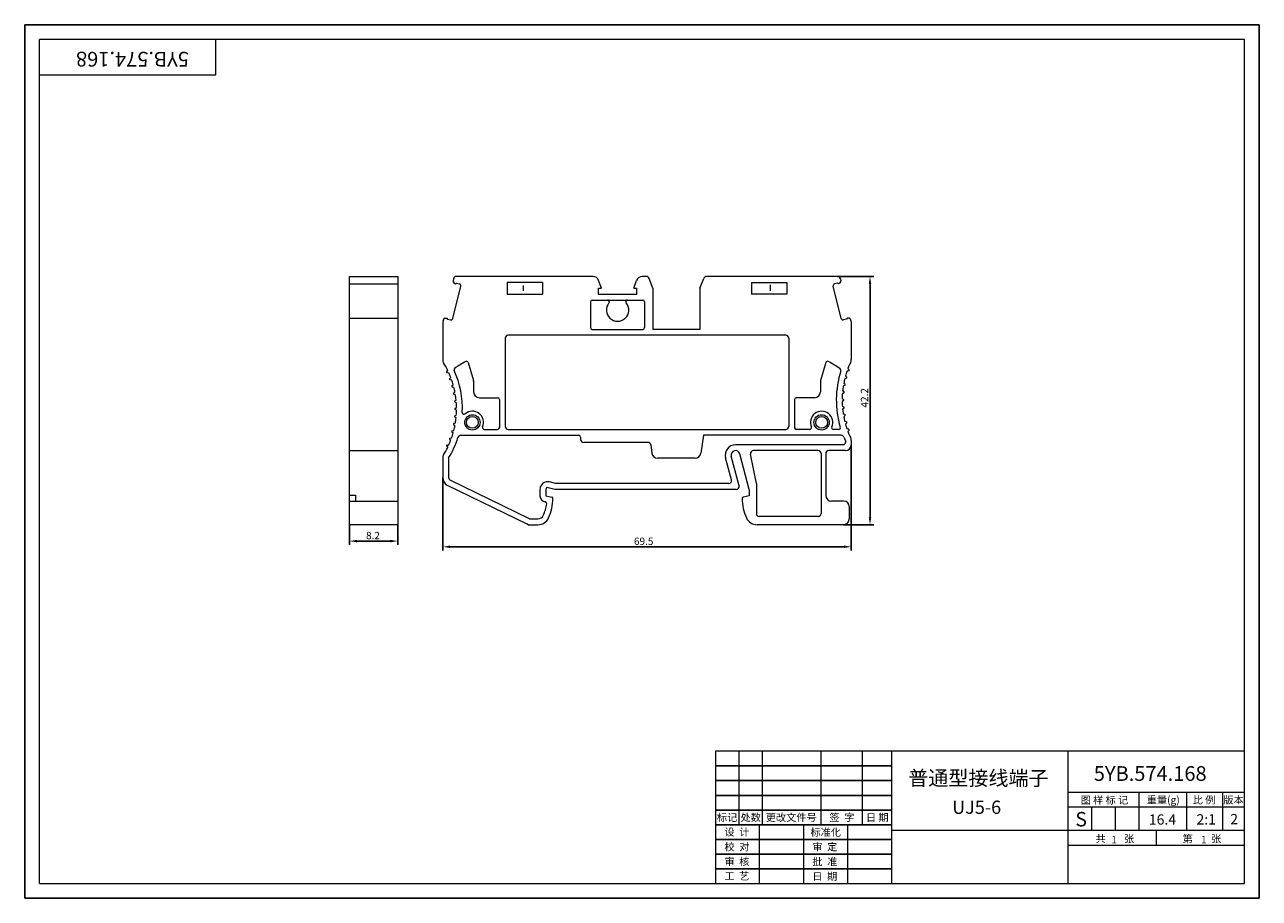
# Model space of a CAD drawing. Units: inches. Extents: x 435 to 855, y 4 to 301.
import ezdxf
from ezdxf.enums import TextEntityAlignment as Align

# ---------------------------------------------------------------- set-up
doc = ezdxf.new("R2010")
doc.units = ezdxf.units.IN
doc.header["$LTSCALE"] = 0.5
doc.layers.get('Defpoints').update_dxf_attribs({"color": 252})
doc.layers.add('Cu', color=3, linetype='Continuous', lineweight=50)
for name, color, linetype in [('Dim', 4, 'Continuous'), ('XI', 7, 'Continuous'), ('尺寸标注层', 4, 'Continuous'), ('细实线层', 7, 'Continuous'), ('轮廓线层', 3, 'Continuous')]:
    doc.layers.add(name, color=color, linetype=linetype)
doc.styles.add('Dim', font='txt.shx', dxfattribs={"width": 0.9})
doc.styles.add('宋体', font='txt')
doc.dimstyles.new('1比1', dxfattribs={"dimtxt": 3.5, "dimasz": 2.5, "dimexe": 1.25, "dimexo": 0, "dimgap": 0.5, "dimtad": 1, "dimdec": 1, "dimzin": 0, "dimdsep": 46, "dimtxsty": 'Dim', "dimcen": -2.5, "dimadec": 0, "dimazin": 0, "dimtfac": 1, "dimtdec": 1, "dimtmove": 0, "dimatfit": 3, "dimfxl": 1, "dimtolj": 1, "dimtzin": 0, "dimarcsym": 0})

# ---------------------------------------------------------------- blocks, each defined once
blk = doc.blocks.new('*D15')
at = {"layer": 'Defpoints', "color": 0, "lineweight": 15}
for p in [(545.29, 131.33), (561.69, 131.33), (561.69, 125.77)]:
    blk.add_point(p, dxfattribs=at)
at = {"layer": 'Dim', "color": 0, "lineweight": -2}
for p, q in [((545.29, 131.33), (545.29, 124.52)), ((561.69, 131.33), (561.69, 124.52)), ((547.79, 125.77), (559.19, 125.77))]:
    blk.add_line(p, q, dxfattribs=at)
at = {"layer": 'Dim', "color": 0, "lineweight": 15}
for points in [[(547.79, 126.19), (547.79, 125.36), (545.29, 125.77)], [(559.19, 126.19), (559.19, 125.36), (561.69, 125.77)]]:
    blk.add_solid(points, dxfattribs=at)
at = {"layer": 'Dim', "color": 0, "lineweight": 15, "insert": (553.27, 127.65), "char_height": 2.5, "attachment_point": 5, "style": 'Dim'}
blk.add_mtext('\\A1;8.2', dxfattribs=at)
blk = doc.blocks.new('*D14')
at = {"layer": 'Defpoints', "color": 0, "lineweight": 15}
for p in [(711.3, 215.73), (722.35, 215.73), (713.28, 131.33)]:
    blk.add_point(p, dxfattribs=at)
at = {"layer": 'Dim', "color": 0, "lineweight": -2}
for p, q in [((711.3, 215.73), (723.6, 215.73)), ((722.35, 133.83), (722.35, 213.23)), ((713.28, 131.33), (723.6, 131.33))]:
    blk.add_line(p, q, dxfattribs=at)
at = {"layer": 'Dim', "color": 0, "lineweight": 15}
for points in [[(721.93, 213.23), (722.77, 213.23), (722.35, 215.73)], [(721.93, 133.83), (722.77, 133.83), (722.35, 131.33)]]:
    blk.add_solid(points, dxfattribs=at)
at = {"layer": 'Dim', "color": 0, "lineweight": 15, "insert": (720.48, 174.49), "char_height": 2.5, "attachment_point": 5, "rotation": 90, "style": 'Dim'}
blk.add_mtext('\\A1;42.2', dxfattribs=at)
blk = doc.blocks.new('*D13')
at = {"layer": 'Defpoints', "color": 0, "lineweight": 15}
for p in [(715.98, 158.53), (576.98, 147.4), (715.98, 123.83)]:
    blk.add_point(p, dxfattribs=at)
at = {"layer": 'Dim', "color": 0, "lineweight": -2}
for p, q in [((715.98, 158.53), (715.98, 122.58)), ((576.98, 147.4), (576.98, 122.58)), ((579.48, 123.83), (713.48, 123.83))]:
    blk.add_line(p, q, dxfattribs=at)
at = {"layer": 'Dim', "color": 0, "lineweight": 15}
for points in [[(579.48, 124.25), (579.48, 123.42), (576.98, 123.83)], [(713.48, 124.25), (713.48, 123.42), (715.98, 123.83)]]:
    blk.add_solid(points, dxfattribs=at)
at = {"layer": 'Dim', "color": 0, "lineweight": 15, "insert": (645.35, 125.71), "char_height": 2.5, "attachment_point": 5, "style": 'Dim'}
blk.add_mtext('\\A1;69.5', dxfattribs=at)

msp = doc.modelspace()

# ---------------------------------------------------------------- linework, layer by layer
at = {"layer": 'Cu', "lineweight": 15}
for p, q in [((545.287, 131.333), (545.287, 215.733)), ((545.287, 215.733), (561.687, 215.733)), ((561.687, 215.733), (561.687, 131.333)), ((580.69, 214.975), (580.513, 214.264)), ((628.123, 215.733), (581.66, 215.733)), ((630.979, 211.733), (630.002, 214.417)), ((641.981, 211.733), (642.957, 214.417)), ((646.256, 215.733), (644.837, 215.733)), ((648.479, 211.733), (647.19, 215.092)), ((664.479, 211.733), (665.768, 215.092)), ((711.298, 215.733), (666.702, 215.733)), ((712.268, 214.975), (712.445, 214.264)), ((545.287, 213.239), (561.687, 213.239)), ((580.398, 201.403), (583.156, 212.464)), ((580.716, 213.625), (581.287, 213.239)), ((581.288, 213.239), (581.651, 213.458)), ((581.651, 213.458), (582.719, 213.191)), ((598.879, 213.733), (598.879, 209.733)), ((610.879, 213.733), (598.879, 213.733)), ((604.477, 210.805), (604.477, 212.671)), ((610.879, 213.733), (610.879, 209.733)), ((629.979, 211.733), (630.979, 211.733)), ((629.979, 209.733), (629.979, 211.733)), ((641.979, 211.733), (642.979, 211.733)), ((642.979, 209.733), (642.979, 211.733)), ((648.479, 211.733), (648.479, 197.733)), ((664.479, 211.733), (664.479, 197.733)), ((682.079, 213.733), (694.079, 213.733)), ((682.079, 213.733), (682.079, 209.733)), ((688.481, 210.805), (688.481, 212.904)), ((694.079, 213.733), (694.079, 209.733)), ((712.56, 201.403), (709.802, 212.464)), ((711.307, 213.458), (710.239, 213.191)), ((711.67, 213.239), (711.307, 213.458)), ((712.243, 213.625), (711.671, 213.239)), ((598.879, 209.733), (610.879, 209.733)), ((627.279, 207.133), (627.279, 198.333)), ((627.879, 207.733), (645.079, 207.733)), ((629.979, 209.733), (642.979, 209.733)), ((645.679, 207.133), (645.679, 198.333)), ((694.079, 209.733), (682.079, 209.733)), ((545.287, 201.596), (561.687, 201.596)), ((577.225, 201.077), (576.979, 200.091)), ((576.979, 200.091), (576.979, 187.428)), ((577.134, 200.713), (577.225, 201.077)), ((577.744, 201.528), (578.384, 201.596)), ((578.385, 201.595), (578.603, 201.232)), ((578.603, 201.232), (579.671, 200.966)), ((627.879, 197.733), (645.079, 197.733)), ((664.479, 197.733), (648.479, 197.733)), ((714.355, 201.232), (713.288, 200.966)), ((714.573, 201.595), (714.355, 201.232)), ((715.214, 201.528), (714.575, 201.596)), ((715.733, 201.077), (715.979, 200.091)), ((715.824, 200.713), (715.733, 201.077)), ((715.979, 200.091), (715.979, 187.473)), ((598.279, 194.733), (598.279, 164.733)), ((693.679, 195.733), (599.279, 195.733)), ((694.679, 194.733), (694.679, 164.733)), ((585.692, 186.484), (587.456, 180.333)), ((707.266, 186.484), (705.502, 180.333)), ((578.342, 183.358), (578.671, 183.827)), ((578.488, 183.044), (579.059, 182.994)), ((579.341, 180.986), (579.709, 181.425)), ((579.459, 180.66), (580.024, 180.561)), ((714.339, 181.201), (713.786, 181.053)), ((714.429, 181.536), (714.024, 181.941)), ((715.099, 183.66), (714.534, 183.561)), ((715.217, 183.986), (714.849, 184.425)), ((580.129, 178.536), (580.534, 178.941)), ((580.219, 178.201), (580.772, 178.053)), ((587.479, 180.168), (587.479, 176.533)), ((705.479, 180.168), (705.479, 176.533)), ((713.506, 176.477), (713.037, 176.806)), ((713.797, 178.685), (713.258, 178.489)), ((713.857, 179.027), (713.418, 179.395)), ((580.701, 176.027), (581.14, 176.395)), ((580.761, 175.685), (581.3, 175.489)), ((581.052, 173.477), (581.521, 173.806)), ((581.082, 173.132), (581.601, 172.89)), ((589.479, 174.533), (595.679, 174.533)), ((596.279, 173.933), (596.279, 164.333)), ((696.679, 173.933), (696.679, 164.333)), ((703.479, 174.533), (697.279, 174.533)), ((713.379, 173.907), (712.883, 174.193)), ((713.379, 173.56), (712.883, 173.274)), ((713.476, 176.132), (712.957, 175.89)), ((581.082, 168.335), (581.601, 168.577)), ((581.179, 170.907), (581.676, 171.193)), ((581.179, 170.56), (581.676, 170.274)), ((713.476, 171.335), (712.957, 171.577)), ((713.506, 170.99), (713.037, 170.661)), ((713.797, 168.781), (713.258, 168.977)), ((713.857, 168.44), (713.418, 168.072)), ((580.701, 165.44), (581.14, 165.072)), ((580.761, 165.781), (581.3, 165.977)), ((581.052, 167.99), (581.521, 167.661)), ((714.339, 166.266), (713.786, 166.414)), ((714.339, 166.266), (713.786, 166.414)), ((714.429, 165.931), (714.024, 165.526)), ((715.099, 163.807), (714.534, 163.906)), ((579.341, 160.481), (579.709, 160.042)), ((579.459, 160.807), (580.024, 160.906)), ((580.129, 162.931), (580.534, 162.526)), ((580.219, 163.266), (580.772, 163.414)), ((580.219, 163.266), (580.772, 163.414)), ((583.127, 161.733), (623.279, 161.733)), ((591.094, 163.733), (595.679, 163.733)), ((599.279, 163.733), (693.679, 163.733)), ((623.879, 161.133), (623.879, 160.333)), ((665.675, 161.733), (664.821, 155.655)), ((712.548, 161.733), (665.675, 161.733)), ((701.864, 163.733), (697.279, 163.733)), ((711.664, 163.733), (709.894, 163.733)), ((715.217, 163.481), (714.849, 163.042)), ((715.979, 159.993), (715.979, 158.533)), ((545.287, 156.533), (561.687, 156.533)), ((578.342, 158.109), (578.671, 157.64)), ((578.488, 158.423), (579.059, 158.473)), ((646.751, 159.333), (624.879, 159.333)), ((647.741, 158.473), (648.137, 155.655)), ((713.09, 158.533), (676.591, 158.533)), ((681.279, 143.333), (678.04, 155.422)), ((704.679, 156.533), (682.715, 156.533)), ((705.679, 155.533), (705.679, 135.133)), ((707.279, 155.533), (707.279, 141.333)), ((713.979, 156.533), (708.279, 156.533)), ((576.979, 154.039), (576.979, 147.401)), ((578.979, 154.039), (578.979, 147.401)), ((662.844, 153.933), (650.118, 153.933)), ((675.23, 146.592), (673.21, 154.128)), ((677.836, 144.592), (675.142, 154.645)), ((683.679, 145.333), (681.733, 155.343)), ((605.664, 131.536), (578.664, 144.705)), ((606.541, 133.333), (579.541, 146.502)), ((610.079, 143.355), (610.079, 141.133)), ((612.079, 143.355), (612.079, 141.133)), ((615.079, 143.333), (612.834, 143.935)), ((615.342, 145.333), (613.352, 145.867)), ((676.87, 143.333), (615.079, 143.333)), ((674.264, 145.333), (615.342, 145.333)), ((681.279, 143.333), (681.279, 141.133)), ((683.679, 145.333), (683.679, 135.133)), ((545.287, 141.333), (547.287, 141.333)), ((545.287, 139.333), (561.687, 139.333)), ((547.287, 141.333), (547.287, 139.333)), ((612.079, 141.133), (614.162, 140.691)), ((681.279, 141.133), (679.196, 140.691)), ((713.479, 139.333), (709.279, 139.333)), ((715.279, 137.533), (715.279, 133.333)), ((561.687, 131.333), (545.287, 131.333)), ((606.541, 133.333), (609.388, 133.333)), ((606.541, 131.333), (609.388, 131.333)), ((713.279, 131.333), (683.97, 131.333)), ((704.679, 134.133), (684.679, 134.133))]:
    msp.add_line(p, q, dxfattribs=at)
for centre, radius in [((587.079, 166.133), 2.6), ((587.079, 166.133), 2), ((705.879, 166.133), 2.6), ((705.879, 166.133), 2)]:
    msp.add_circle(centre, radius, dxfattribs=at)
for centre, radius, start, end in [((581.018, 214.072), 0.54, 159.20245, 236), ((581.66, 214.733), 1, 90, 166), ((628.123, 213.733), 2, 20, 90), ((644.837, 213.733), 2, 90, 160), ((646.256, 214.733), 1, 21, 90), ((666.702, 214.733), 1, 90, 159), ((711.298, 214.733), 1, 14, 90), ((711.941, 214.072), 0.54, 304, 20.79755), ((582.574, 212.609), 0.6, 346, 76), ((710.385, 212.609), 0.6, 104, 194), ((627.879, 207.133), 0.6, 90, 180), ((636.479, 204.333), 3.8, 140.4788, 39.5212), ((633.085, 207.133), 0.6, 320.4788, 90), ((639.873, 207.133), 0.6, 90, 219.5212), ((645.079, 207.133), 0.6, 0, 90), ((577.807, 200.932), 0.6, 96, 166), ((579.816, 201.548), 0.6, 256, 346), ((627.879, 198.333), 0.6, 180, 270), ((645.079, 198.333), 0.6, 270, 360), ((713.142, 201.548), 0.6, 194, 284), ((715.151, 200.932), 0.6, 14, 84), ((599.279, 194.733), 1, 90, 180), ((693.679, 194.733), 1, 360, 90), ((578.979, 187.428), 2, 180, 211.44679), ((551.679, 170.733), 30, 25.87827, 31.44679), ((603.965, 151.72), 40, 118.58223, 124.87336), ((585.115, 186.318), 0.6, 16, 118.58223), ((707.843, 186.318), 0.6, 61.41777, 164), ((688.993, 151.72), 40, 54.50238, 61.41777), ((742.879, 173.733), 30, 154.57192, 159.12173), ((713.979, 187.473), 2, 334.57192, 0), ((578.506, 183.243), 0.2, 145, 265), ((551.679, 170.733), 30, 20.87827, 24.12173), ((579.494, 180.857), 0.2, 140, 260), ((581.438, 184.045), 0.6, 124.87336, 204.09917), ((551.679, 170.733), 32, 357.84648, 24.09917), ((742.879, 173.733), 32, 162.01879, 196.75881), ((711.871, 183.797), 0.6, 342.01879, 54.50238), ((742.879, 173.733), 30, 165.87827, 169.12173), ((742.879, 173.733), 30, 160.87827, 164.12173), ((714.288, 181.394), 0.2, 285, 45), ((715.064, 183.857), 0.2, 280, 40), ((551.679, 170.733), 30, 15.87827, 19.12173), ((580.27, 178.394), 0.2, 135, 255), ((551.679, 170.733), 30, 10.87827, 14.12173), ((586.879, 180.168), 0.6, 360, 16), ((589.479, 176.533), 2, 180, 270), ((703.479, 176.533), 2, 270, 0), ((706.079, 180.168), 0.6, 164, 180), ((742.879, 173.733), 30, 170.87827, 174.12173), ((713.392, 176.313), 0.2, 295, 55), ((713.729, 178.873), 0.2, 290, 50), ((580.829, 175.873), 0.2, 130, 250), ((581.166, 173.313), 0.2, 125, 245), ((551.679, 170.733), 30, 5.87827, 9.12173), ((551.679, 170.733), 30, 0.87827, 4.12173), ((595.679, 173.933), 0.6, 0, 90), ((697.279, 173.933), 0.6, 90, 180), ((742.879, 173.733), 30, 175.87827, 179.12173), ((742.879, 173.733), 30, 180.87827, 184.12173), ((713.279, 173.733), 0.2, 300, 60), ((581.166, 168.154), 0.2, 115, 235), ((581.279, 170.733), 0.2, 120, 240), ((551.679, 170.733), 30, 355.87827, 359.12173), ((584.256, 169.508), 0.6, 177.84648, 309.91097), ((587.079, 166.133), 3.8, 335.85226, 129.91097), ((705.879, 166.133), 3.8, 335.85226, 204.14774), ((742.879, 173.733), 30, 185.87827, 189.12173), ((742.879, 173.733), 30, 190.87827, 194.12173), ((713.392, 171.154), 0.2, 305, 65), ((713.729, 168.593), 0.2, 310, 70), ((580.829, 165.593), 0.2, 110, 230), ((551.679, 170.733), 30, 345.87827, 349.12173), ((551.679, 170.733), 30, 350.87827, 354.12173), ((591.094, 164.333), 0.6, 155.85226, 270), ((595.679, 164.333), 0.6, 270, 0), ((599.279, 164.733), 1, 180, 270), ((693.679, 164.733), 1, 270, 0), ((697.279, 164.333), 0.6, 180, 270), ((701.864, 164.333), 0.6, 270, 24.14774), ((709.894, 164.333), 0.6, 155.85226, 270), ((711.664, 164.333), 0.6, 270, 16.75881), ((742.879, 173.733), 30, 195.87827, 199.12173), ((714.288, 166.072), 0.2, 315, 75), ((715.064, 163.61), 0.2, 320, 80), ((551.679, 170.733), 32, 328.55321, 342.3603), ((551.679, 170.733), 30, 335.87827, 339.12173), ((579.494, 160.61), 0.2, 100, 220), ((551.679, 170.733), 30, 340.87827, 344.12173), ((580.27, 163.072), 0.2, 105, 225), ((583.127, 160.733), 1, 90, 162.3603), ((623.279, 161.133), 0.6, 0, 90), ((624.879, 160.333), 1, 180, 270), ((712.548, 160.733), 1, 23.19984, 90), ((713.09, 159.533), 1, 270, 25.48679), ((742.879, 173.733), 32, 203.19984, 205.48679), ((742.879, 173.733), 30, 200.87827, 205.42808), ((713.979, 159.993), 2, 0, 25.42808), ((551.679, 170.733), 30, 328.55321, 334.12173), ((578.506, 158.224), 0.2, 95, 215), ((646.751, 158.333), 1, 8, 90), ((650.118, 155.933), 2, 188, 270), ((662.841, 155.933), 2, 270, 352), ((676.591, 155.033), 3.5, 90, 195), ((676.591, 155.033), 1.5, 15, 195), ((682.715, 155.533), 1, 90, 191), ((704.679, 155.533), 1, 0, 90), ((708.279, 155.533), 1, 90, 180), ((713.979, 158.533), 2, 270, 0), ((578.979, 154.039), 2, 148.55321, 180), ((579.979, 147.401), 3, 180, 244), ((579.979, 147.401), 1, 180, 244), ((612.679, 143.355), 2.6, 75, 180), ((612.679, 143.355), 0.6, 75, 180), ((674.264, 146.333), 1, 270, 15), ((676.87, 144.333), 1, 270, 15), ((612.079, 141.133), 2, 180, 262.95772), ((611.76, 138.553), 0.6, 352.36484, 82.95772), ((598.479, 140.333), 16, 335.37568, 359.87494), ((614.079, 140.299), 0.4, 359.87494, 78), ((679.279, 140.299), 0.4, 102, 180.12506), ((694.879, 140.333), 16, 180.12506, 204.62432), ((709.279, 141.333), 2, 180, 270), ((713.479, 137.533), 1.8, 0, 90), ((609.388, 135.333), 2, 270, 335.37568), ((598.479, 140.333), 14, 335.37568, 352.36484), ((684.466, 135.133), 1, 270, 270), ((684.679, 135.133), 1, 180, 270), ((704.679, 135.133), 1, 270, 0), ((606.541, 133.333), 2, 244, 270), ((609.388, 135.333), 4, 270, 335.37568), ((683.97, 135.333), 4, 204.62432, 270), ((713.279, 133.333), 2, 270, 0)]:
    msp.add_arc(centre, radius, start, end, dxfattribs=at)
at = {"layer": 'XI', "lineweight": 15}
for q in [(605.664, 131.536), (606.541, 131.333)]:
    msp.add_line((606.079, 131.333), q, dxfattribs=at)
at = {"layer": '细实线层', "linetype": 'Continuous'}
for p, q in [((434.78, 301.332), (434.78, 4.332)), ((854.78, 301.332), (434.78, 301.332)), ((854.78, 4.332), (854.78, 301.332)), ((669.78, 49.332), (729.78, 49.332)), ((729.78, 44.332), (669.78, 44.332)), ((729.78, 39.332), (669.78, 39.332)), ((729.78, 34.332), (669.78, 34.332)), ((729.78, 29.332), (669.78, 29.332)), ((729.78, 24.332), (669.78, 24.332)), ((729.78, 19.332), (669.78, 19.332)), ((729.78, 14.332), (669.78, 14.332)), ((434.78, 4.332), (854.78, 4.332))]:
    msp.add_line(p, q, dxfattribs=at)
at = {"layer": '轮廓线层', "lineweight": 15}
for p, q in [((849.78, 296.332), (439.78, 296.332)), ((439.78, 9.332), (439.78, 296.332)), ((499.78, 284.332), (499.78, 296.332)), ((849.78, 9.332), (849.78, 296.332)), ((439.78, 284.332), (499.78, 284.332)), ((849.78, 54.332), (669.78, 54.332)), ((669.78, 54.332), (669.78, 9.332)), ((677.78, 29.332), (677.78, 54.332)), ((685.78, 29.332), (685.78, 54.332)), ((705.78, 29.332), (705.78, 54.332)), ((719.78, 29.332), (719.78, 54.332)), ((729.78, 9.332), (729.78, 54.332)), ((789.78, 9.332), (789.78, 54.332)), ((849.78, 40.332), (789.78, 40.332)), ((813.78, 40.332), (813.78, 27.332)), ((829.975, 40.332), (829.975, 27.332)), ((842.416, 27.332), (842.416, 40.332)), ((849.78, 35.332), (789.78, 35.332)), ((797.78, 27.332), (797.78, 35.332)), ((805.78, 35.332), (805.78, 27.332)), ((684.78, 9.332), (684.78, 29.332)), ((699.78, 9.332), (699.78, 29.332)), ((714.78, 9.332), (714.78, 29.332)), ((789.78, 27.332), (729.78, 27.332)), ((849.78, 27.332), (789.78, 27.332)), ((819.78, 22.332), (819.78, 27.332)), ((849.78, 22.332), (789.78, 22.332)), ((439.78, 9.332), (849.78, 9.332))]:
    msp.add_line(p, q, dxfattribs=at)

# ---------------------------------------------------------------- texts
at = {"layer": '尺寸标注层', "style": '宋体'}
msp.add_text('5YB.574.168', height=5, rotation=180, dxfattribs=at).set_placement((490.653, 292.106))
for s, height, p in [('普通型接线端子', 5, (735.348, 42.688)), ('5YB.574.168', 5, (798.466, 44.253)), ('重量(g)', 2.5414, (816.477, 36.527)), ('比 例', 2.5414, (832.142, 36.514)), ('版本', 2.5414, (842.543, 36.514)), ('UJ5-6', 4.5, (750.298, 33.034))]:
    msp.add_text(s, height=height, dxfattribs=at).set_placement(p)
for s, height, p in [('图 样 标 记', 2.5414, (802.104, 36.463)), ('S', 4.888, (794.182, 28.777)), ('标记', 2.5414, (673.726, 30.541)), ('处数', 2.5414, (681.763, 30.582)), ('更改文件号', 2.5414, (695.543, 30.541)), ('签  字', 2.5414, (712.803, 30.582)), ('日 期', 2.5414, (724.821, 30.541)), ('16.4', 3.5, (821.853, 29.369)), ('2:1', 3.5, (836.731, 29.416)), ('2', 3.5, (846.22, 29.501)), ('设  计', 2.5414, (677.077, 25.603)), ('标准化', 2.5414, (707.281, 25.522)), ('共        张', 2.5414, (805.653, 23.326)), ('1', 2.541, (805.399, 22.983)), ('第        张', 2.5414, (835.259, 23.326)), ('1', 2.541, (835.906, 22.983)), ('校  对', 2.5414, (677.077, 20.549)), ('审  定', 2.5414, (706.977, 20.562)), ('审  核', 2.5414, (677.077, 15.562)), ('批  准', 2.5414, (706.977, 15.535)), ('工  艺', 2.5414, (677.077, 10.643)), ('日  期', 2.5414, (706.963, 10.522))]:
    msp.add_text(s, height=height, dxfattribs=at).set_placement(p, align=Align.CENTER)

# ---------------------------------------------------------------- dimensions: what is measured, and where the dimension line sits
at = {"layer": 'Dim', "lineweight": 15}
dim = msp.add_linear_dim(base=(722.352, 215.733), p1=(713.279, 131.333), p2=(711.298, 215.733), angle=90, dimstyle='1比1', override={"dimtxt": 2.5, "dimgap": 0.625, "dimdec": 2, "dimlfac": 0.5, "dimzin": 8, "dimadec": 2, "dimazin": 2, "dimtdec": 2}, dxfattribs=at)
dim.commit()
dim.dimension.update_dxf_attribs({"geometry": '*D14', "text_midpoint": (722.352, 174.492), "dimtype": 160})
for base, p1, p2, picture, middle in [((715.979, 123.832), (576.979, 147.401), (715.979, 158.533), '*D13', (645.352, 123.832)), ((561.687, 125.773), (545.287, 131.333), (561.687, 131.333), '*D15', (553.268, 125.773))]:
    dim = msp.add_linear_dim(base=base, p1=p1, p2=p2, dimstyle='1比1', override={"dimtxt": 2.5, "dimgap": 0.625, "dimdec": 2, "dimlfac": 0.5, "dimzin": 8, "dimadec": 2, "dimazin": 2, "dimtdec": 2}, dxfattribs=at)
    dim.commit()
    dim.dimension.update_dxf_attribs({"geometry": picture, "text_midpoint": middle, "dimtype": 160})

doc.saveas('drawing.dxf')
